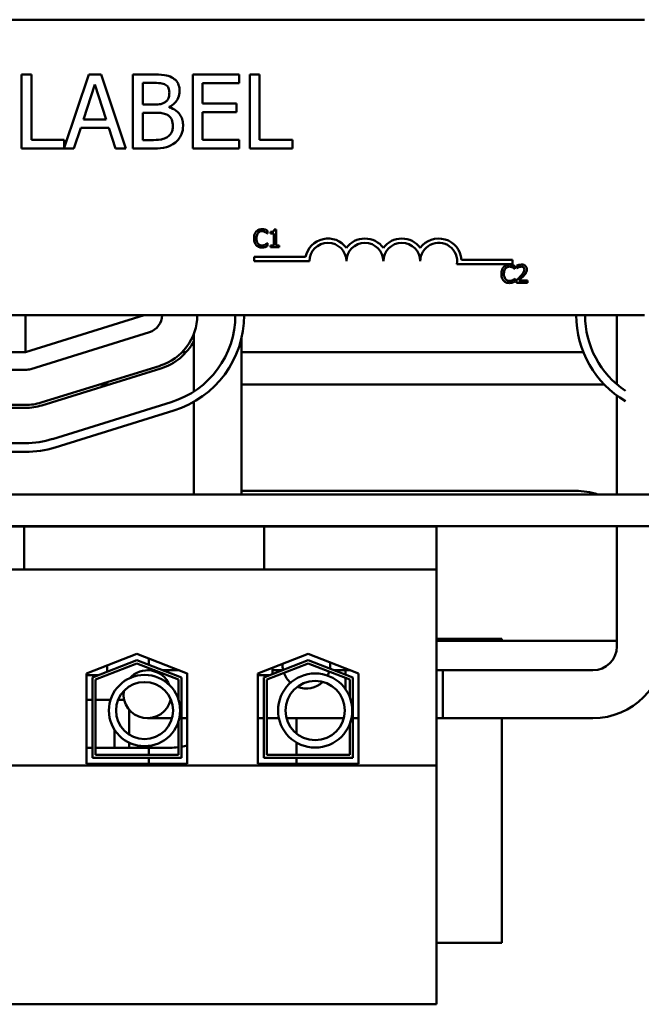
# Model space of a CAD drawing. Units: inches. Extents: x 0.9 to 38.7, y 0.4 to 30.2.
# Drawn here: x 10.2 to 12.3, y 21.2 to 24.5 of the extents above; entities that cross this region are included whole.
import ezdxf

# ---------------------------------------------------------------- set-up
doc = ezdxf.new("R2010")
doc.units = ezdxf.units.IN
doc.header["$LTSCALE"] = 1.8
doc.header["$MEASUREMENT"] = 0
doc.layers.add('Visible (ANSI)', color=7, linetype='Continuous', lineweight=50)

msp = doc.modelspace()

# ---------------------------------------------------------------- linework, layer by layer
at = {"layer": 'Visible (ANSI)'}
for p, q in [((7.4831, 24.4914), (12.3031, 24.4914)), ((10.2276, 24.3057), (10.1944, 24.3057)), ((10.1944, 24.3057), (10.1944, 24.0557)), ((10.2276, 24.0853), (10.2276, 24.3057)), ((10.4227, 24.3057), (10.3392, 24.0581)), ((10.4636, 24.3057), (10.4227, 24.3057)), ((10.5479, 24.0557), (10.4636, 24.3057)), ((10.6378, 24.3057), (10.5716, 24.3057)), ((10.5716, 24.3057), (10.5716, 24.0557)), ((10.9306, 24.3057), (10.7742, 24.3057)), ((10.7742, 24.3057), (10.7742, 24.0557)), ((10.9306, 24.2761), (10.9306, 24.3057)), ((10.9671, 24.3057), (10.9671, 24.0557)), ((11.0003, 24.3057), (10.9671, 24.3057)), ((11.0003, 24.0853), (11.0003, 24.3057)), ((10.4039, 24.154), (10.4423, 24.2717)), ((10.4423, 24.2717), (10.481, 24.154)), ((10.6048, 24.2042), (10.6048, 24.2773)), ((10.6048, 24.2773), (10.6366, 24.2773)), ((10.8074, 24.2077), (10.8074, 24.2761)), ((10.8074, 24.2761), (10.9306, 24.2761)), ((10.6425, 24.2042), (10.6048, 24.2042)), ((10.6944, 24.1947), (10.6944, 24.1959)), ((10.9223, 24.2077), (10.8074, 24.2077)), ((10.9223, 24.1781), (10.9223, 24.2077)), ((10.6048, 24.0841), (10.6048, 24.1765)), ((10.6048, 24.1765), (10.6425, 24.1765)), ((10.8074, 24.1781), (10.9223, 24.1781)), ((10.8074, 24.0853), (10.8074, 24.1781)), ((10.481, 24.154), (10.4039, 24.154)), ((10.372, 24.0557), (10.3947, 24.1256)), ((10.3947, 24.1256), (10.4902, 24.1256)), ((10.4902, 24.1256), (10.5128, 24.0557)), ((10.3392, 24.0853), (10.2276, 24.0853)), ((10.3392, 24.0581), (10.3392, 24.0853)), ((10.6318, 24.0841), (10.6048, 24.0841)), ((10.9306, 24.0853), (10.8074, 24.0853)), ((10.9306, 24.0557), (10.9306, 24.0853)), ((11.1119, 24.0853), (11.0003, 24.0853)), ((11.1119, 24.0557), (11.1119, 24.0853)), ((10.1944, 24.0557), (10.372, 24.0557)), ((10.5128, 24.0557), (10.5479, 24.0557)), ((10.5716, 24.0557), (10.6433, 24.0557)), ((10.7742, 24.0557), (10.9306, 24.0557)), ((10.9671, 24.0557), (11.1119, 24.0557)), ((11.0263, 23.7677), (11.0269, 23.7677)), ((11.0269, 23.7677), (11.0269, 23.7773)), ((11.0374, 23.7731), (11.0374, 23.7676)), ((11.0374, 23.7676), (11.0483, 23.7676)), ((11.0483, 23.7676), (11.0483, 23.7274)), ((11.056, 23.7815), (11.0498, 23.7815)), ((11.056, 23.7274), (11.056, 23.7815)), ((11.0269, 23.7349), (11.0264, 23.7349)), ((11.0269, 23.7253), (11.0269, 23.7349)), ((11.0483, 23.7274), (11.0374, 23.7274)), ((11.0374, 23.7274), (11.0374, 23.7213)), ((11.0374, 23.7213), (11.0667, 23.7213)), ((11.0667, 23.7274), (11.056, 23.7274)), ((11.0667, 23.7213), (11.0667, 23.7274)), ((10.9817, 23.6736), (10.9817, 23.6883)), ((10.9817, 23.6883), (11.1559, 23.6883)), ((11.1692, 23.6736), (10.9817, 23.6736)), ((11.8567, 23.6642), (11.6685, 23.6642)), ((11.6837, 23.6789), (11.8567, 23.6789)), ((11.8567, 23.6789), (11.8567, 23.6642)), ((11.8639, 23.6477), (11.8645, 23.6477)), ((11.8645, 23.6477), (11.8645, 23.6573)), ((11.8715, 23.659), (11.8715, 23.6504)), ((11.8715, 23.6504), (11.872, 23.6504)), ((11.8645, 23.6149), (11.8639, 23.6149)), ((11.8645, 23.6054), (11.8645, 23.6149)), ((11.8703, 23.6098), (11.8703, 23.6013)), ((11.8703, 23.6013), (11.9073, 23.6013)), ((11.9073, 23.6082), (11.8778, 23.6082)), ((11.9073, 23.6013), (11.9073, 23.6082)), ((12.3031, 23.4914), (7.4831, 23.4914)), ((10.2076, 23.4914), (10.2076, 23.3664)), ((10.6101, 23.4914), (10.2076, 23.3664)), ((12.2096, 23.4914), (12.2096, 23.2576)), ((10.2254, 23.3091), (10.6279, 23.4341)), ((10.7776, 23.4283), (10.7776, 23.2329)), ((10.9396, 23.4161), (10.9396, 22.8849)), ((9.2126, 23.3664), (10.2076, 23.3664)), ((10.7518, 23.3664), (10.7382, 23.3664)), ((12.096, 23.3664), (10.9396, 23.3664)), ((10.0226, 23.3064), (10.2076, 23.3064)), ((10.6632, 23.3204), (10.2607, 23.1954)), ((10.2636, 23.1859), (10.6661, 23.3109)), ((10.4906, 23.2564), (10.4569, 23.2564)), ((12.1671, 23.2564), (10.9396, 23.2564)), ((10.2989, 23.0722), (10.7014, 23.1972)), ((10.7776, 23.1978), (10.7776, 22.8849)), ((12.2096, 23.2193), (12.2096, 22.8849)), ((10.2076, 23.1874), (9.9509, 23.1874)), ((9.9509, 23.1774), (10.2076, 23.1774)), ((10.7103, 23.1686), (10.3078, 23.0436)), ((10.2076, 23.0284), (9.2126, 23.0284)), ((9.9451, 23.0584), (10.2076, 23.0584)), ((10.9396, 22.8964), (12.0701, 22.8964)), ((14.2101, 22.8849), (6.9906, 22.8849)), ((6.9906, 22.7769), (14.2101, 22.7769)), ((9.2269, 22.7759), (10.2031, 22.7759)), ((10.2031, 22.7759), (10.2031, 22.6309)), ((10.2031, 22.7759), (10.3281, 22.7759)), ((10.8909, 22.7759), (10.3281, 22.7759)), ((10.7776, 22.7769), (10.7776, 22.7759)), ((10.8909, 22.7759), (11.0159, 22.7759)), ((10.9396, 22.7769), (10.9396, 22.7759)), ((11.0159, 22.7759), (11.0159, 22.6309)), ((11.0159, 22.7759), (11.5991, 22.7759)), ((11.5991, 22.6309), (11.5991, 22.7759)), ((12.2096, 22.7769), (12.2096, 22.3704)), ((9.2269, 22.6309), (10.2031, 22.6309)), ((10.2031, 22.6309), (10.3281, 22.6309)), ((10.8909, 22.6309), (10.3281, 22.6309)), ((10.8909, 22.6309), (11.0159, 22.6309)), ((11.0159, 22.6309), (11.5991, 22.6309)), ((11.5991, 21.9674), (11.5991, 22.6309)), ((11.8201, 22.3964), (11.5991, 22.3964)), ((11.8201, 22.3894), (11.8201, 22.3964)), ((12.2096, 22.3894), (11.5991, 22.3894)), ((10.4146, 22.2787), (10.5851, 22.3449)), ((10.5851, 22.3449), (10.7556, 22.2787)), ((10.6251, 22.3079), (10.6251, 22.3294)), ((10.9946, 22.2787), (11.1651, 22.3449)), ((11.1651, 22.3449), (11.3356, 22.2787)), ((10.4346, 22.265), (10.5851, 22.3234)), ((10.4446, 22.2582), (10.5851, 22.3127)), ((10.4846, 22.3059), (10.4846, 22.2844)), ((10.5851, 22.3234), (10.7356, 22.265)), ((10.5851, 22.3127), (10.7256, 22.2582)), ((10.6251, 22.2894), (10.6251, 22.2972)), ((11.0146, 22.265), (11.1651, 22.3234)), ((11.0246, 22.2582), (11.1651, 22.3127)), ((11.0436, 22.2977), (11.0436, 22.2763)), ((11.1651, 22.3234), (11.3156, 22.265)), ((11.1651, 22.3127), (11.3056, 22.2582)), ((10.4146, 21.9729), (10.4146, 22.2787)), ((10.4561, 22.2734), (10.4146, 22.2734)), ((10.4346, 21.9929), (10.4346, 22.265)), ((10.4846, 22.2734), (10.4838, 22.2734)), ((10.4846, 22.2737), (10.4846, 22.2734)), ((10.6452, 22.2894), (10.6206, 22.2894)), ((10.7281, 22.2894), (10.6728, 22.2894)), ((10.7356, 22.265), (10.7356, 21.9929)), ((10.7546, 22.2791), (10.7546, 22.2734)), ((10.7556, 22.2734), (10.7546, 22.2734)), ((10.7556, 22.2787), (10.7556, 21.9729)), ((10.9946, 21.9729), (10.9946, 22.2787)), ((11.0361, 22.2734), (10.9946, 22.2734)), ((11.0146, 21.9929), (11.0146, 22.265)), ((11.0436, 22.2894), (11.0773, 22.2894)), ((11.2528, 22.2894), (11.3081, 22.2894)), ((11.2906, 22.2894), (11.2906, 22.2747)), ((11.3081, 22.2894), (11.2906, 22.2894)), ((11.2906, 22.264), (11.2906, 22.2262)), ((11.3156, 22.265), (11.3156, 21.9929)), ((11.3356, 22.2787), (11.3356, 21.9729)), ((12.1286, 22.2894), (11.5991, 22.2894)), ((11.5991, 22.2894), (11.6206, 22.2894)), ((11.6206, 22.1274), (11.6206, 22.2894)), ((10.4446, 22.0029), (10.4446, 22.2582)), ((10.7256, 22.2582), (10.7256, 22.1901)), ((11.0246, 22.0029), (11.0246, 22.2582)), ((11.3056, 22.2582), (11.3056, 22.1983)), ((10.4146, 22.1894), (10.4346, 22.1894)), ((10.4146, 22.1894), (10.4346, 22.1894)), ((10.4346, 22.1894), (10.4146, 22.1894)), ((10.4446, 22.1894), (10.4958, 22.1894)), ((10.4446, 22.1894), (10.4958, 22.1894)), ((10.4958, 22.1894), (10.4446, 22.1894)), ((10.5214, 22.1894), (10.5418, 22.1894)), ((10.5418, 22.1894), (10.5214, 22.1894)), ((10.5586, 22.0722), (10.5586, 22.1563)), ((10.6206, 22.1274), (10.7037, 22.1274)), ((10.7256, 22.1163), (10.7256, 22.0029)), ((10.7356, 22.1274), (10.7556, 22.1274)), ((10.9946, 22.1274), (11.0146, 22.1274)), ((11.0246, 22.1274), (11.0655, 22.1274)), ((11.0917, 22.1274), (11.285, 22.1274)), ((11.1251, 22.1274), (11.1251, 22.0757)), ((11.3056, 22.1082), (11.3056, 22.0029)), ((11.3356, 22.1274), (11.3156, 22.1274)), ((11.3156, 22.1274), (11.3356, 22.1274)), ((12.1286, 22.1274), (11.5991, 22.1274)), ((11.5991, 22.1274), (11.6206, 22.1274)), ((11.8201, 21.3664), (11.8201, 22.1274)), ((10.5086, 22.0274), (10.5086, 22.0893)), ((10.5586, 22.0274), (10.5586, 22.0446)), ((11.1251, 22.0448), (11.1251, 22.0029)), ((10.4146, 22.0274), (10.4346, 22.0274)), ((10.4146, 22.0274), (10.4346, 22.0274)), ((10.4346, 22.0274), (10.4146, 22.0274)), ((10.4446, 22.0274), (10.5086, 22.0274)), ((10.4446, 22.0274), (10.5586, 22.0274)), ((10.6966, 22.0274), (10.4446, 22.0274)), ((10.7256, 22.0029), (10.4446, 22.0029)), ((10.6251, 22.0029), (10.6251, 22.0274)), ((11.3056, 22.0029), (11.0246, 22.0029)), ((11.5991, 21.9674), (7.8311, 21.9674)), ((10.7556, 21.9729), (10.4146, 21.9729)), ((10.7356, 21.9929), (10.4346, 21.9929)), ((10.6251, 21.9729), (10.6251, 21.9929)), ((11.3356, 21.9729), (10.9946, 21.9729)), ((11.3156, 21.9929), (11.0146, 21.9929)), ((11.1251, 21.9929), (11.1251, 21.9729)), ((11.5991, 21.1589), (11.5991, 21.9674)), ((11.5991, 21.3664), (11.8201, 21.3664)), ((7.8311, 21.1589), (11.5991, 21.1589))]:
    msp.add_line(p, q, dxfattribs=at)
for centre, radius in [((10.6108, 22.1532), 0.1206), ((11.1884, 22.1532), 0.1256), ((10.6108, 22.1532), 0.0964), ((11.1884, 22.1532), 0.1001)]:
    msp.add_circle(centre, radius, dxfattribs=at)
for centre, radius, start, end in [((11.2317, 23.6736), 0.0772, 35.9425, 169.0242), ((11.2317, 23.6736), 0.0625, 0, 180), ((11.3567, 23.6736), 0.0772, 35.9425, 144.0575), ((11.3567, 23.6736), 0.0625, 0, 180), ((11.4817, 23.6736), 0.0772, 35.9425, 144.0575), ((11.4817, 23.6736), 0.0625, 0, 180), ((11.6067, 23.6736), 0.0772, 3.8949, 144.0575), ((11.6067, 23.6736), 0.0625, 351.2996, 180), ((10.6101, 23.4914), 0.06, 287.2527, 0), ((10.6101, 23.4914), 0.179, 287.2527, 0), ((10.6101, 23.4914), 0.308, 287.2527, 0), ((10.6101, 23.4914), 0.338, 287.2527, 0), ((12.4101, 23.4914), 0.338, 180, 239.4849), ((12.4101, 23.4914), 0.308, 180, 236.136), ((10.6101, 23.4914), 0.189, 287.2527, 332.4049), ((10.2076, 23.3664), 0.06, 270, 287.2527), ((10.2076, 23.3664), 0.179, 270, 287.2527), ((10.2076, 23.3664), 0.189, 270, 287.2527), ((10.2076, 23.3664), 0.308, 270, 287.2527), ((10.2076, 23.3664), 0.338, 270, 287.2527), ((12.0701, 22.6464), 0.25, 72.554, 90), ((10.8751, 22.6464), 0.25, 148.5335, 148.8018), ((12.1286, 22.3704), 0.243, 270, 0), ((12.1286, 22.3704), 0.081, 270, 0), ((11.1586, 22.3084), 0.081, 178.1908, 192.9234), ((11.1586, 22.3084), 0.081, 350.4552, 5.4764), ((10.6206, 22.2084), 0.081, 22.1429, 137.7793), ((11.1586, 22.3084), 0.081, 200.0257, 228.8643), ((11.1586, 22.3084), 0.081, 332.8734, 343.3059), ((11.1586, 22.3084), 0.081, 248.0623, 313.6754), ((10.6206, 22.2084), 0.081, 172.5027, 347.4195), ((10.6966, 22.2704), 0.243, 270, 276.8541), ((10.6966, 22.2704), 0.243, 279.2356, 284.0518)]:
    msp.add_arc(centre, radius, start, end, dxfattribs=at)
for points, knots in [([(10.7035, 24.2956), (10.6955, 24.3), (10.687, 24.3028), (10.6647, 24.3057), (10.6512, 24.3057), (10.6378, 24.3057)], [-0.1714445, -0.1714445, -0.1714445, -0.1714445, -0.101982, -0.101982, 0, 0, 0, 0]), ([(10.7294, 24.2494), (10.7294, 24.2564), (10.7285, 24.2634), (10.7237, 24.2772), (10.7204, 24.2817), (10.7143, 24.2888), (10.7092, 24.2926), (10.7035, 24.2956)], [-0.09263001, -0.09263001, -0.09263001, -0.09263001, -0.07150701, -0.07150701, -0.04871217, -0.04871217, 0, 0, 0, 0]), ([(10.6366, 24.2773), (10.6462, 24.2773), (10.6558, 24.2774), (10.6712, 24.2754), (10.6768, 24.2737), (10.682, 24.2709)], [-0.1181889, -0.1181889, -0.1181889, -0.1181889, -0.0452274, -0.0452274, 0, 0, 0, 0]), ([(10.682, 24.2709), (10.6843, 24.2695), (10.6864, 24.2679), (10.6902, 24.2636), (10.6914, 24.2613), (10.6941, 24.2547), (10.6948, 24.2497), (10.6948, 24.2447)], [-0.06713504, -0.06713504, -0.06713504, -0.06713504, -0.05372874, -0.05372874, -0.0380452, -0.0380452, 0, 0, 0, 0]), ([(10.6948, 24.2447), (10.6948, 24.2396), (10.6943, 24.2341), (10.6918, 24.2247), (10.6902, 24.2219), (10.6867, 24.217), (10.6839, 24.2145), (10.6808, 24.2125)], [-0.0672613, -0.0672613, -0.0672613, -0.0672613, -0.04649044, -0.04649044, -0.02829868, -0.02829868, 0, 0, 0, 0]), ([(10.6944, 24.1959), (10.7015, 24.1993), (10.708, 24.2038), (10.7173, 24.2136), (10.7219, 24.2194), (10.7281, 24.2343), (10.7294, 24.2417), (10.7294, 24.2494)], [-0.214654, -0.214654, -0.214654, -0.214654, -0.1227313, -0.1227313, -0.058466, -0.058466, 0, 0, 0, 0]), ([(10.6808, 24.2125), (10.6741, 24.2082), (10.669, 24.2066), (10.6601, 24.2046), (10.6519, 24.2042), (10.6425, 24.2042)], [-0.1175554, -0.1175554, -0.1175554, -0.1175554, -0.0713546, -0.0713546, 0, 0, 0, 0]), ([(10.7412, 24.1325), (10.7412, 24.1386), (10.7406, 24.1448), (10.7378, 24.1562), (10.7358, 24.1614), (10.7296, 24.1722), (10.7249, 24.1781), (10.7112, 24.1887), (10.703, 24.1923), (10.6944, 24.1947)], [-0.2420841, -0.2420841, -0.2420841, -0.2420841, -0.18458, -0.18458, -0.1316331, -0.1316331, -0.0681717, -0.0681717, 0, 0, 0, 0]), ([(10.6425, 24.1765), (10.6587, 24.1765), (10.6658, 24.1757), (10.6751, 24.1744), (10.6809, 24.1727), (10.6863, 24.17)], [-0.07155285, -0.07155285, -0.07155285, -0.07155285, -0.04637894, -0.04637894, 0, 0, 0, 0]), ([(10.6863, 24.17), (10.6901, 24.1679), (10.6938, 24.1655), (10.7004, 24.1588), (10.702, 24.1556), (10.7056, 24.1468), (10.7065, 24.139), (10.7065, 24.1311)], [-0.09705092, -0.09705092, -0.09705092, -0.09705092, -0.08023623, -0.08023623, -0.06035565, -0.06035565, 0, 0, 0, 0]), ([(10.7065, 24.1311), (10.7065, 24.1266), (10.7061, 24.1219), (10.704, 24.1132), (10.7025, 24.11), (10.6976, 24.1022), (10.6933, 24.098), (10.6885, 24.0946)], [-0.09609737, -0.09609737, -0.09609737, -0.09609737, -0.07032406, -0.07032406, -0.04489809, -0.04489809, 0, 0, 0, 0]), ([(10.7152, 24.076), (10.7197, 24.0795), (10.7237, 24.0836), (10.7302, 24.0923), (10.7335, 24.0977), (10.7397, 24.1128), (10.7412, 24.1226), (10.7412, 24.1325)], [-0.1800228, -0.1800228, -0.1800228, -0.1800228, -0.1248077, -0.1248077, -0.0752891, -0.0752891, 0, 0, 0, 0]), ([(10.6885, 24.0946), (10.6852, 24.0924), (10.6817, 24.0906), (10.6728, 24.0872), (10.6684, 24.0864), (10.6564, 24.0845), (10.6436, 24.0841), (10.6318, 24.0841)], [-0.1236077, -0.1236077, -0.1236077, -0.1236077, -0.1097926, -0.1097926, -0.0901693, -0.0901693, 0, 0, 0, 0]), ([(10.6433, 24.0557), (10.6579, 24.0557), (10.6727, 24.0568), (10.693, 24.0627), (10.7036, 24.067), (10.7152, 24.076)], [-0.2818063, -0.2818063, -0.2818063, -0.2818063, -0.1121049, -0.1121049, 0, 0, 0, 0]), ([(10.9889, 23.7741), (10.9858, 23.7706), (10.9842, 23.7669), (10.9819, 23.7602), (10.9814, 23.7556), (10.9814, 23.7512)], [-0.05391515, -0.05391515, -0.05391515, -0.05391515, -0.03350656, -0.03350656, 0, 0, 0, 0]), ([(11.0084, 23.7823), (11.0063, 23.7823), (11.0042, 23.7821), (11.0002, 23.7813), (10.9983, 23.7807), (10.9936, 23.7784), (10.9911, 23.7765), (10.9889, 23.7741)], [-0.05600159, -0.05600159, -0.05600159, -0.05600159, -0.03985515, -0.03985515, -0.02469419, -0.02469419, 0, 0, 0, 0]), ([(10.9897, 23.7512), (10.9897, 23.7548), (10.9901, 23.759), (10.9925, 23.7654), (10.9936, 23.7675), (10.9951, 23.7694)], [-0.05178779, -0.05178779, -0.05178779, -0.05178779, -0.0180011, -0.0180011, 0, 0, 0, 0]), ([(10.9951, 23.7694), (10.996, 23.7704), (10.997, 23.7714), (10.9992, 23.773), (11.0004, 23.7737), (11.0038, 23.7751), (11.006, 23.7755), (11.0084, 23.7755)], [-0.03856829, -0.03856829, -0.03856829, -0.03856829, -0.02801144, -0.02801144, -0.0176707, -0.0176707, 0, 0, 0, 0]), ([(11.019, 23.7808), (11.0168, 23.7814), (11.0148, 23.7818), (11.0122, 23.7822), (11.0103, 23.7823), (11.0084, 23.7823)], [-0.0201974, -0.0201974, -0.0201974, -0.0201974, -0.01441742, -0.01441742, 0, 0, 0, 0]), ([(11.0084, 23.7755), (11.0117, 23.7755), (11.0137, 23.775), (11.0163, 23.7742), (11.018, 23.7735), (11.0195, 23.7727)], [-0.02039428, -0.02039428, -0.02039428, -0.02039428, -0.01376019, -0.01376019, 0, 0, 0, 0]), ([(11.0269, 23.7773), (11.0251, 23.7783), (11.0237, 23.7789), (11.0216, 23.7798), (11.0203, 23.7803), (11.019, 23.7808)], [-0.01703196, -0.01703196, -0.01703196, -0.01703196, -0.01078588, -0.01078588, 0, 0, 0, 0]), ([(11.0195, 23.7727), (11.0219, 23.7714), (11.0226, 23.7708), (11.0245, 23.7693), (11.0255, 23.7684), (11.0263, 23.7677)], [-0.01883133, -0.01883133, -0.01883133, -0.01883133, -0.0086958, -0.0086958, 0, 0, 0, 0]), ([(11.0498, 23.7815), (11.0497, 23.7806), (11.0496, 23.7798), (11.0492, 23.7784), (11.049, 23.7777), (11.0482, 23.7764), (11.0478, 23.7758), (11.0469, 23.7751), (11.0461, 23.7745), (11.0426, 23.7733), (11.04, 23.7731), (11.0374, 23.7731)], [-0.1005438, -0.1005438, -0.1005438, -0.1005438, -0.0762723, -0.0762723, -0.0553229, -0.0553229, -0.032618, -0.032618, -0.0195337, -0.0195337, 0, 0, 0, 0]), ([(10.9814, 23.7512), (10.9814, 23.7448), (10.9825, 23.7398), (10.9853, 23.7329), (10.9869, 23.7303), (10.989, 23.7281)], [-0.0565393, -0.0565393, -0.0565393, -0.0565393, -0.02330056, -0.02330056, 0, 0, 0, 0]), ([(10.989, 23.7281), (10.9901, 23.7268), (10.9915, 23.7256), (10.9947, 23.7233), (10.9964, 23.7226), (11.0009, 23.7208), (11.0046, 23.7202), (11.0083, 23.7202)], [-0.04386232, -0.04386232, -0.04386232, -0.04386232, -0.03702527, -0.03702527, -0.0282377, -0.0282377, 0, 0, 0, 0]), ([(10.9953, 23.7331), (10.9927, 23.7361), (10.9916, 23.7394), (10.9901, 23.744), (10.9897, 23.7477), (10.9897, 23.7512)], [-0.03644733, -0.03644733, -0.03644733, -0.03644733, -0.02691563, -0.02691563, 0, 0, 0, 0]), ([(11.0084, 23.7271), (11.007, 23.7271), (11.0056, 23.7272), (11.0027, 23.7279), (11.0014, 23.7285), (10.9985, 23.73), (10.9967, 23.7314), (10.9953, 23.7331)], [-0.03238995, -0.03238995, -0.03238995, -0.03238995, -0.0253562, -0.0253562, -0.01712674, -0.01712674, 0, 0, 0, 0]), ([(11.02, 23.7301), (11.0177, 23.7288), (11.0156, 23.7282), (11.0127, 23.7274), (11.0105, 23.7271), (11.0084, 23.7271)], [-0.02278521, -0.02278521, -0.02278521, -0.02278521, -0.01647079, -0.01647079, 0, 0, 0, 0]), ([(11.0264, 23.7349), (11.0254, 23.7339), (11.0241, 23.7329), (11.0226, 23.7317), (11.0213, 23.7308), (11.02, 23.7301)], [-0.01495538, -0.01495538, -0.01495538, -0.01495538, -0.01159733, -0.01159733, 0, 0, 0, 0]), ([(11.0083, 23.7202), (11.0117, 23.7202), (11.0134, 23.7205), (11.0157, 23.721), (11.0174, 23.7214), (11.019, 23.7219)], [-0.01789879, -0.01789879, -0.01789879, -0.01789879, -0.01266255, -0.01266255, 0, 0, 0, 0]), ([(11.019, 23.7219), (11.0215, 23.7227), (11.0228, 23.7234), (11.0244, 23.7242), (11.0257, 23.7248), (11.0269, 23.7253)], [-0.01416488, -0.01416488, -0.01416488, -0.01416488, -0.01047492, -0.01047492, 0, 0, 0, 0]), ([(11.846, 23.6624), (11.8439, 23.6624), (11.8418, 23.6622), (11.8378, 23.6613), (11.8359, 23.6607), (11.8312, 23.6584), (11.8287, 23.6565), (11.8265, 23.6541)], [-0.05600159, -0.05600159, -0.05600159, -0.05600159, -0.03985515, -0.03985515, -0.02469419, -0.02469419, 0, 0, 0, 0]), ([(11.8565, 23.6608), (11.8543, 23.6615), (11.8524, 23.6618), (11.8498, 23.6622), (11.8479, 23.6624), (11.846, 23.6624)], [-0.0201974, -0.0201974, -0.0201974, -0.0201974, -0.01441742, -0.01441742, 0, 0, 0, 0]), ([(11.8645, 23.6573), (11.8627, 23.6583), (11.8613, 23.6589), (11.8592, 23.6599), (11.8579, 23.6604), (11.8565, 23.6608)], [-0.01703196, -0.01703196, -0.01703196, -0.01703196, -0.01078588, -0.01078588, 0, 0, 0, 0]), ([(11.8869, 23.6626), (11.883, 23.6626), (11.8798, 23.6617), (11.876, 23.6607), (11.8735, 23.6599), (11.8715, 23.659)], [-0.02537479, -0.02537479, -0.02537479, -0.02537479, -0.01636059, -0.01636059, 0, 0, 0, 0]), ([(11.9048, 23.6461), (11.9048, 23.6474), (11.9047, 23.6486), (11.9042, 23.6511), (11.9039, 23.6522), (11.9027, 23.6551), (11.9016, 23.6566), (11.8991, 23.659), (11.8975, 23.6602), (11.8925, 23.6622), (11.8897, 23.6626), (11.8869, 23.6626)], [-0.0959954, -0.0959954, -0.0959954, -0.0959954, -0.07980065, -0.07980065, -0.06487587, -0.06487587, -0.04062092, -0.04062092, -0.02135969, -0.02135969, 0, 0, 0, 0]), ([(11.8265, 23.6541), (11.8234, 23.6506), (11.8218, 23.6469), (11.8195, 23.6402), (11.819, 23.6356), (11.819, 23.6312)], [-0.05391515, -0.05391515, -0.05391515, -0.05391515, -0.03350656, -0.03350656, 0, 0, 0, 0]), ([(11.819, 23.6312), (11.819, 23.6248), (11.8201, 23.6198), (11.8229, 23.613), (11.8245, 23.6103), (11.8265, 23.6081)], [-0.0565393, -0.0565393, -0.0565393, -0.0565393, -0.02330056, -0.02330056, 0, 0, 0, 0]), ([(11.8273, 23.6312), (11.8273, 23.6348), (11.8277, 23.6391), (11.8301, 23.6454), (11.8312, 23.6476), (11.8327, 23.6494)], [-0.05178779, -0.05178779, -0.05178779, -0.05178779, -0.0180011, -0.0180011, 0, 0, 0, 0]), ([(11.8329, 23.6131), (11.8303, 23.6161), (11.8292, 23.6194), (11.8277, 23.624), (11.8273, 23.6277), (11.8273, 23.6312)], [-0.03644733, -0.03644733, -0.03644733, -0.03644733, -0.02691563, -0.02691563, 0, 0, 0, 0]), ([(11.8327, 23.6494), (11.8336, 23.6504), (11.8346, 23.6514), (11.8368, 23.653), (11.838, 23.6537), (11.8414, 23.6551), (11.8436, 23.6556), (11.846, 23.6556)], [-0.03856829, -0.03856829, -0.03856829, -0.03856829, -0.02801144, -0.02801144, -0.0176707, -0.0176707, 0, 0, 0, 0]), ([(11.846, 23.6556), (11.8493, 23.6556), (11.8513, 23.655), (11.8539, 23.6542), (11.8556, 23.6536), (11.8571, 23.6527)], [-0.02039428, -0.02039428, -0.02039428, -0.02039428, -0.01376019, -0.01376019, 0, 0, 0, 0]), ([(11.8571, 23.6527), (11.8594, 23.6514), (11.8601, 23.6509), (11.862, 23.6493), (11.863, 23.6484), (11.8639, 23.6477)], [-0.01883133, -0.01883133, -0.01883133, -0.01883133, -0.0086958, -0.0086958, 0, 0, 0, 0]), ([(11.872, 23.6504), (11.8728, 23.651), (11.8737, 23.6515), (11.8756, 23.6527), (11.8767, 23.6533), (11.8778, 23.6537)], [-0.01709269, -0.01709269, -0.01709269, -0.01709269, -0.00936796, -0.00936796, 0, 0, 0, 0]), ([(11.8778, 23.6537), (11.8797, 23.6545), (11.8813, 23.6549), (11.8834, 23.6554), (11.8848, 23.6556), (11.8863, 23.6556)], [-0.01621929, -0.01621929, -0.01621929, -0.01621929, -0.01114601, -0.01114601, 0, 0, 0, 0]), ([(11.8966, 23.6456), (11.8966, 23.644), (11.8964, 23.6425), (11.8956, 23.6393), (11.8949, 23.6378), (11.8923, 23.633), (11.8889, 23.6288), (11.8848, 23.6242)], [-0.08762492, -0.08762492, -0.08762492, -0.08762492, -0.06763594, -0.06763594, -0.04692782, -0.04692782, 0, 0, 0, 0]), ([(11.8863, 23.6556), (11.8882, 23.6556), (11.8896, 23.6553), (11.8917, 23.6546), (11.8927, 23.654), (11.8936, 23.6532)], [-0.0167019, -0.0167019, -0.0167019, -0.0167019, -0.00937535, -0.00937535, 0, 0, 0, 0]), ([(11.8936, 23.6532), (11.8941, 23.6528), (11.8945, 23.6523), (11.8954, 23.6511), (11.8957, 23.6505), (11.8964, 23.6487), (11.8966, 23.6471), (11.8966, 23.6456)], [-0.01799053, -0.01799053, -0.01799053, -0.01799053, -0.01511041, -0.01511041, -0.01146257, -0.01146257, 0, 0, 0, 0]), ([(11.8936, 23.6238), (11.8952, 23.6254), (11.8967, 23.6271), (11.8994, 23.6305), (11.9006, 23.6322), (11.9017, 23.6341)], [-0.03315218, -0.03315218, -0.03315218, -0.03315218, -0.0160429, -0.0160429, 0, 0, 0, 0]), ([(11.9017, 23.6341), (11.903, 23.6364), (11.9037, 23.6385), (11.9045, 23.6417), (11.9048, 23.6439), (11.9048, 23.6461)], [-0.02530612, -0.02530612, -0.02530612, -0.02530612, -0.01672719, -0.01672719, 0, 0, 0, 0]), ([(11.8265, 23.6081), (11.8277, 23.6068), (11.829, 23.6057), (11.8323, 23.6034), (11.834, 23.6026), (11.8385, 23.6008), (11.8421, 23.6002), (11.8459, 23.6002)], [-0.04386232, -0.04386232, -0.04386232, -0.04386232, -0.03702527, -0.03702527, -0.0282377, -0.0282377, 0, 0, 0, 0]), ([(11.846, 23.6071), (11.8446, 23.6071), (11.8432, 23.6073), (11.8403, 23.608), (11.839, 23.6085), (11.836, 23.61), (11.8343, 23.6114), (11.8329, 23.6131)], [-0.03238995, -0.03238995, -0.03238995, -0.03238995, -0.0253562, -0.0253562, -0.01712674, -0.01712674, 0, 0, 0, 0]), ([(11.8459, 23.6002), (11.8493, 23.6002), (11.851, 23.6005), (11.8533, 23.601), (11.855, 23.6014), (11.8565, 23.602)], [-0.01789879, -0.01789879, -0.01789879, -0.01789879, -0.01266255, -0.01266255, 0, 0, 0, 0]), ([(11.8576, 23.6101), (11.8553, 23.6088), (11.8531, 23.6082), (11.8503, 23.6074), (11.8481, 23.6071), (11.846, 23.6071)], [-0.02278521, -0.02278521, -0.02278521, -0.02278521, -0.01647079, -0.01647079, 0, 0, 0, 0]), ([(11.8565, 23.602), (11.859, 23.6028), (11.8603, 23.6034), (11.862, 23.6042), (11.8633, 23.6048), (11.8645, 23.6054)], [-0.01416488, -0.01416488, -0.01416488, -0.01416488, -0.01047492, -0.01047492, 0, 0, 0, 0]), ([(11.8639, 23.6149), (11.863, 23.614), (11.8617, 23.6129), (11.8602, 23.6117), (11.8589, 23.6109), (11.8576, 23.6101)], [-0.01495538, -0.01495538, -0.01495538, -0.01495538, -0.01159733, -0.01159733, 0, 0, 0, 0]), ([(11.8848, 23.6242), (11.8815, 23.6206), (11.8792, 23.6184), (11.8753, 23.6146), (11.8728, 23.6122), (11.8703, 23.6098)], [-0.04170724, -0.04170724, -0.04170724, -0.04170724, -0.02643388, -0.02643388, 0, 0, 0, 0]), ([(11.8778, 23.6082), (11.8806, 23.6108), (11.884, 23.6141), (11.8881, 23.618), (11.891, 23.6209), (11.8936, 23.6238)], [-0.04283915, -0.04283915, -0.04283915, -0.04283915, -0.03037008, -0.03037008, 0, 0, 0, 0])]:
    msp.add_open_spline(points, degree=3, knots=knots, dxfattribs=at)

doc.saveas('drawing.dxf')
